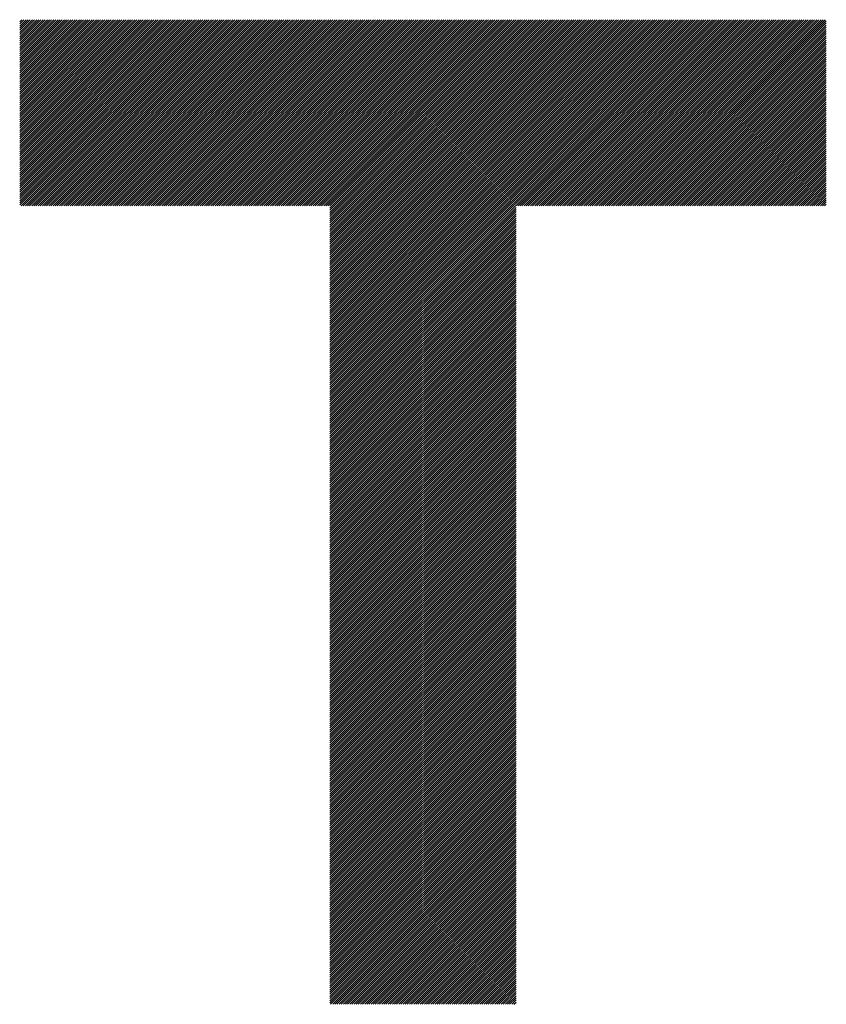
# Model space of a CAD drawing. Units: millimetres. Extents: x -323 to 307, y -216 to 231.
# Drawn here: x -274 to -251, y -158 to -129 of the extents above; entities that cross this region are included whole.
import ezdxf

# ---------------------------------------------------------------- set-up
doc = ezdxf.new("R2010")
doc.units = ezdxf.units.MM
doc.layers.add('CAXA0', color=7, linetype='Continuous', lineweight=70)
doc.layers.add('CAXA5', color=4, linetype='Continuous', lineweight=25)

# ---------------------------------------------------------------- blocks, each defined once
blk = doc.blocks.new('CAXBLOCK67')
at = {"layer": 'CAXA0', "color": 0, "linetype": 'Continuous', "lineweight": 25}
for p, q in [((-274.483, -133.977), (-269.015, -128.509)), ((-274.483, -133.915), (-269.078, -128.509)), ((-274.483, -133.852), (-269.141, -128.509)), ((-274.483, -133.789), (-269.204, -128.509)), ((-274.483, -133.726), (-269.267, -128.509)), ((-274.483, -133.663), (-269.33, -128.509)), ((-274.483, -133.6), (-269.392, -128.509)), ((-274.483, -133.537), (-269.455, -128.509)), ((-274.483, -133.474), (-269.518, -128.509)), ((-274.483, -133.412), (-269.581, -128.509)), ((-274.483, -133.349), (-269.644, -128.509)), ((-274.483, -133.286), (-269.707, -128.509)), ((-274.483, -133.223), (-269.77, -128.509)), ((-274.483, -133.16), (-269.833, -128.509)), ((-274.483, -133.097), (-269.895, -128.509)), ((-274.483, -133.034), (-269.958, -128.509)), ((-274.483, -132.972), (-270.021, -128.509)), ((-274.483, -132.909), (-270.084, -128.509)), ((-274.483, -132.846), (-270.147, -128.509)), ((-274.483, -132.783), (-270.21, -128.509)), ((-274.483, -132.72), (-270.273, -128.509)), ((-274.483, -132.657), (-270.335, -128.509)), ((-274.483, -132.594), (-270.398, -128.509)), ((-274.483, -132.531), (-270.461, -128.509)), ((-274.483, -132.469), (-270.524, -128.509)), ((-274.483, -132.406), (-270.587, -128.509)), ((-274.483, -132.343), (-270.65, -128.509)), ((-274.483, -132.28), (-270.713, -128.509)), ((-274.483, -132.217), (-270.776, -128.509)), ((-274.483, -132.154), (-270.838, -128.509)), ((-274.483, -132.091), (-270.901, -128.509)), ((-274.483, -132.029), (-270.964, -128.509)), ((-274.483, -131.966), (-271.027, -128.509)), ((-274.483, -131.903), (-271.09, -128.509)), ((-274.483, -131.84), (-271.153, -128.509)), ((-274.483, -131.777), (-271.216, -128.509)), ((-274.483, -131.714), (-271.278, -128.509)), ((-274.483, -131.651), (-271.341, -128.509)), ((-274.483, -131.588), (-271.404, -128.509)), ((-274.483, -131.526), (-271.467, -128.509)), ((-274.483, -131.463), (-271.53, -128.509)), ((-274.483, -131.4), (-271.593, -128.509)), ((-274.483, -131.337), (-271.656, -128.509)), ((-274.483, -131.274), (-271.718, -128.509)), ((-274.483, -131.211), (-271.781, -128.509)), ((-274.483, -131.148), (-271.844, -128.509)), ((-274.483, -131.086), (-271.907, -128.509)), ((-274.483, -131.023), (-271.97, -128.509)), ((-274.483, -130.96), (-272.033, -128.509)), ((-274.483, -130.897), (-272.096, -128.509)), ((-274.483, -130.834), (-272.159, -128.509)), ((-274.483, -130.771), (-272.221, -128.509)), ((-274.483, -130.708), (-272.284, -128.509)), ((-274.483, -130.645), (-272.347, -128.509)), ((-274.483, -130.583), (-272.41, -128.509)), ((-274.483, -130.52), (-272.473, -128.509)), ((-274.483, -130.457), (-272.536, -128.509)), ((-274.483, -130.394), (-272.599, -128.509)), ((-274.483, -130.331), (-272.661, -128.509)), ((-274.483, -130.268), (-272.724, -128.509)), ((-274.483, -130.205), (-272.787, -128.509)), ((-274.483, -130.143), (-272.85, -128.509)), ((-274.483, -130.08), (-272.913, -128.509)), ((-274.483, -130.017), (-272.976, -128.509)), ((-274.483, -129.954), (-273.039, -128.509)), ((-274.483, -129.891), (-273.102, -128.509)), ((-274.483, -129.828), (-273.164, -128.509)), ((-274.483, -129.765), (-273.227, -128.509)), ((-274.483, -129.702), (-273.29, -128.509)), ((-274.483, -129.64), (-273.353, -128.509)), ((-274.483, -129.577), (-273.416, -128.509)), ((-274.483, -129.514), (-273.479, -128.509)), ((-274.483, -129.451), (-273.542, -128.509)), ((-274.483, -129.388), (-273.604, -128.509)), ((-274.483, -129.325), (-273.667, -128.509)), ((-274.483, -129.262), (-273.73, -128.509)), ((-274.483, -129.2), (-273.793, -128.509)), ((-274.483, -129.137), (-273.856, -128.509)), ((-274.483, -129.074), (-273.919, -128.509)), ((-274.483, -129.011), (-273.982, -128.509)), ((-274.483, -128.948), (-274.045, -128.509)), ((-274.483, -128.885), (-274.107, -128.509)), ((-274.483, -128.822), (-274.17, -128.509)), ((-274.483, -128.76), (-274.233, -128.509)), ((-274.483, -128.697), (-274.296, -128.509)), ((-274.483, -128.634), (-274.359, -128.509)), ((-274.483, -128.571), (-274.422, -128.509)), ((-274.443, -134), (-268.952, -128.509)), ((-274.38, -134), (-268.89, -128.509)), ((-274.317, -134), (-268.827, -128.509)), ((-274.254, -134), (-268.764, -128.509)), ((-274.191, -134), (-268.701, -128.509)), ((-274.128, -134), (-268.638, -128.509)), ((-274.065, -134), (-268.575, -128.509)), ((-274.003, -134), (-268.512, -128.509)), ((-273.94, -134), (-268.449, -128.509)), ((-273.877, -134), (-268.387, -128.509)), ((-273.814, -134), (-268.324, -128.509)), ((-273.751, -134), (-268.261, -128.509)), ((-273.688, -134), (-268.198, -128.509)), ((-273.625, -134), (-268.135, -128.509)), ((-273.563, -134), (-268.072, -128.509)), ((-273.5, -134), (-268.009, -128.509)), ((-273.437, -134), (-267.947, -128.509)), ((-273.374, -134), (-267.884, -128.509)), ((-273.311, -134), (-267.821, -128.509)), ((-273.248, -134), (-267.758, -128.509)), ((-273.185, -134), (-267.695, -128.509)), ((-273.122, -134), (-267.632, -128.509)), ((-273.06, -134), (-267.569, -128.509)), ((-272.997, -134), (-267.506, -128.509)), ((-272.934, -134), (-267.444, -128.509)), ((-272.871, -134), (-267.381, -128.509)), ((-272.808, -134), (-267.318, -128.509)), ((-272.745, -134), (-267.255, -128.509)), ((-272.682, -134), (-267.192, -128.509)), ((-272.62, -134), (-267.129, -128.509)), ((-272.557, -134), (-267.066, -128.509)), ((-272.494, -134), (-267.004, -128.509)), ((-272.431, -134), (-266.941, -128.509)), ((-272.368, -134), (-266.878, -128.509)), ((-272.305, -134), (-266.815, -128.509)), ((-272.242, -134), (-266.752, -128.509)), ((-272.179, -134), (-266.689, -128.509)), ((-272.117, -134), (-266.626, -128.509)), ((-272.054, -134), (-266.563, -128.509)), ((-271.991, -134), (-266.501, -128.509)), ((-271.928, -134), (-266.438, -128.509)), ((-271.865, -134), (-266.375, -128.509)), ((-271.802, -134), (-266.312, -128.509)), ((-271.739, -134), (-266.249, -128.509)), ((-271.677, -134), (-266.186, -128.509)), ((-271.614, -134), (-266.123, -128.509)), ((-271.551, -134), (-266.061, -128.509)), ((-271.488, -134), (-265.998, -128.509)), ((-271.425, -134), (-265.935, -128.509)), ((-271.362, -134), (-265.872, -128.509)), ((-271.299, -134), (-265.809, -128.509)), ((-271.236, -134), (-265.746, -128.509)), ((-271.174, -134), (-265.683, -128.509)), ((-271.111, -134), (-265.62, -128.509)), ((-271.048, -134), (-265.558, -128.509)), ((-270.985, -134), (-265.495, -128.509)), ((-270.922, -134), (-265.432, -128.509)), ((-270.859, -134), (-265.369, -128.509)), ((-270.796, -134), (-265.306, -128.509)), ((-270.734, -134), (-265.243, -128.509)), ((-270.671, -134), (-265.18, -128.509)), ((-270.608, -134), (-265.118, -128.509)), ((-270.545, -134), (-265.055, -128.509)), ((-270.482, -134), (-264.992, -128.509)), ((-270.419, -134), (-264.929, -128.509)), ((-270.356, -134), (-264.866, -128.509)), ((-270.294, -134), (-264.803, -128.509)), ((-270.231, -134), (-264.74, -128.509)), ((-270.168, -134), (-264.677, -128.509)), ((-270.105, -134), (-264.615, -128.509)), ((-270.042, -134), (-264.552, -128.509)), ((-269.979, -134), (-264.489, -128.509)), ((-269.916, -134), (-264.426, -128.509)), ((-269.853, -134), (-264.363, -128.509)), ((-269.791, -134), (-264.3, -128.509)), ((-269.728, -134), (-264.237, -128.509)), ((-269.665, -134), (-264.175, -128.509)), ((-269.602, -134), (-264.112, -128.509)), ((-269.539, -134), (-264.049, -128.509)), ((-269.476, -134), (-263.986, -128.509)), ((-269.413, -134), (-263.923, -128.509)), ((-269.351, -134), (-263.86, -128.509)), ((-269.288, -134), (-263.797, -128.509)), ((-269.225, -134), (-263.734, -128.509)), ((-269.162, -134), (-263.672, -128.509)), ((-269.099, -134), (-263.609, -128.509)), ((-269.036, -134), (-263.546, -128.509)), ((-268.973, -134), (-263.483, -128.509)), ((-268.91, -134), (-263.42, -128.509)), ((-268.848, -134), (-263.357, -128.509)), ((-268.785, -134), (-263.294, -128.509)), ((-268.722, -134), (-263.232, -128.509)), ((-268.659, -134), (-263.169, -128.509)), ((-268.596, -134), (-263.106, -128.509)), ((-268.533, -134), (-263.043, -128.509)), ((-268.47, -134), (-262.98, -128.509)), ((-268.408, -134), (-262.917, -128.509)), ((-268.345, -134), (-262.854, -128.509)), ((-268.282, -134), (-262.792, -128.509)), ((-268.219, -134), (-262.729, -128.509)), ((-268.156, -134), (-262.666, -128.509)), ((-268.093, -134), (-262.603, -128.509)), ((-268.03, -134), (-262.54, -128.509)), ((-267.967, -134), (-262.477, -128.509)), ((-267.905, -134), (-262.414, -128.509)), ((-267.842, -134), (-262.351, -128.509)), ((-267.779, -134), (-262.289, -128.509)), ((-267.716, -134), (-262.226, -128.509)), ((-267.653, -134), (-262.163, -128.509)), ((-267.59, -134), (-262.1, -128.509)), ((-267.527, -134), (-262.037, -128.509)), ((-267.465, -134), (-261.974, -128.509)), ((-267.402, -134), (-261.911, -128.509)), ((-267.339, -134), (-261.849, -128.509)), ((-267.276, -134), (-261.786, -128.509)), ((-267.213, -134), (-261.723, -128.509)), ((-267.15, -134), (-261.66, -128.509)), ((-267.087, -134), (-261.597, -128.509)), ((-267.024, -134), (-261.534, -128.509)), ((-266.962, -134), (-261.471, -128.509)), ((-266.899, -134), (-261.408, -128.509)), ((-266.836, -134), (-261.346, -128.509)), ((-266.773, -134), (-261.283, -128.509)), ((-266.71, -134), (-261.22, -128.509)), ((-266.647, -134), (-261.157, -128.509)), ((-266.584, -134), (-261.094, -128.509)), ((-266.522, -134), (-261.031, -128.509)), ((-266.459, -134), (-260.968, -128.509)), ((-266.396, -134), (-260.906, -128.509)), ((-266.333, -134), (-260.843, -128.509)), ((-266.27, -134), (-260.78, -128.509)), ((-266.207, -134), (-260.717, -128.509)), ((-266.144, -134), (-260.654, -128.509)), ((-266.081, -134), (-260.591, -128.509)), ((-266.019, -134), (-260.528, -128.509)), ((-265.956, -134), (-260.465, -128.509)), ((-265.893, -134), (-260.403, -128.509)), ((-265.83, -134), (-260.34, -128.509)), ((-265.767, -134), (-260.277, -128.509)), ((-265.704, -134), (-260.214, -128.509)), ((-265.641, -134), (-260.151, -128.509)), ((-265.579, -134), (-260.088, -128.509)), ((-265.516, -134), (-260.025, -128.509)), ((-265.453, -134), (-259.963, -128.509)), ((-265.39, -134), (-259.9, -128.509)), ((-265.333, -139.475), (-254.367, -128.509)), ((-265.333, -139.412), (-254.43, -128.509)), ((-265.333, -139.349), (-254.493, -128.509)), ((-265.333, -139.286), (-254.556, -128.509)), ((-265.333, -139.223), (-254.619, -128.509)), ((-265.333, -139.16), (-254.682, -128.509)), ((-265.333, -139.098), (-254.745, -128.509)), ((-265.333, -139.035), (-254.808, -128.509)), ((-265.333, -138.972), (-254.87, -128.509)), ((-265.333, -138.909), (-254.933, -128.509)), ((-265.333, -138.846), (-254.996, -128.509)), ((-265.333, -138.783), (-255.059, -128.509)), ((-265.333, -138.72), (-255.122, -128.509)), ((-265.333, -138.657), (-255.185, -128.509)), ((-265.333, -138.595), (-255.248, -128.509)), ((-265.333, -138.532), (-255.31, -128.509)), ((-265.333, -138.469), (-255.373, -128.509)), ((-265.333, -138.406), (-255.436, -128.509)), ((-265.333, -138.343), (-255.499, -128.509)), ((-265.333, -138.28), (-255.562, -128.509)), ((-265.333, -138.217), (-255.625, -128.509)), ((-265.333, -138.155), (-255.688, -128.509)), ((-265.333, -138.092), (-255.75, -128.509)), ((-265.333, -138.029), (-255.813, -128.509)), ((-265.333, -137.966), (-255.876, -128.509)), ((-265.333, -137.903), (-255.939, -128.509)), ((-265.333, -137.84), (-256.002, -128.509)), ((-265.333, -137.777), (-256.065, -128.509)), ((-265.333, -137.714), (-256.128, -128.509)), ((-265.333, -137.652), (-256.191, -128.509)), ((-265.333, -137.589), (-256.253, -128.509)), ((-265.333, -137.526), (-256.316, -128.509)), ((-265.333, -137.463), (-256.379, -128.509)), ((-265.333, -137.4), (-256.442, -128.509)), ((-265.333, -137.337), (-256.505, -128.509)), ((-265.333, -137.274), (-256.568, -128.509)), ((-265.333, -137.212), (-256.631, -128.509)), ((-265.333, -137.149), (-256.693, -128.509)), ((-265.333, -137.086), (-256.756, -128.509)), ((-265.333, -137.023), (-256.819, -128.509)), ((-265.333, -136.96), (-256.882, -128.509)), ((-265.333, -136.897), (-256.945, -128.509)), ((-265.333, -136.834), (-257.008, -128.509)), ((-265.333, -136.771), (-257.071, -128.509)), ((-265.333, -136.709), (-257.134, -128.509)), ((-265.333, -136.646), (-257.196, -128.509)), ((-265.333, -136.583), (-257.259, -128.509)), ((-265.333, -136.52), (-257.322, -128.509)), ((-265.333, -136.457), (-257.385, -128.509)), ((-265.333, -136.394), (-257.448, -128.509)), ((-265.333, -136.331), (-257.511, -128.509)), ((-265.333, -136.269), (-257.574, -128.509)), ((-265.333, -136.206), (-257.636, -128.509)), ((-265.333, -136.143), (-257.699, -128.509)), ((-265.333, -136.08), (-257.762, -128.509)), ((-265.333, -136.017), (-257.825, -128.509)), ((-265.333, -135.954), (-257.888, -128.509)), ((-265.333, -135.891), (-257.951, -128.509)), ((-265.333, -135.828), (-258.014, -128.509)), ((-265.333, -135.766), (-258.077, -128.509)), ((-265.333, -135.703), (-258.139, -128.509)), ((-265.333, -135.64), (-258.202, -128.509)), ((-265.333, -135.577), (-258.265, -128.509)), ((-265.333, -135.514), (-258.328, -128.509)), ((-265.333, -135.451), (-258.391, -128.509)), ((-265.333, -135.388), (-258.454, -128.509)), ((-265.333, -135.326), (-258.517, -128.509)), ((-265.333, -135.263), (-258.579, -128.509)), ((-265.333, -135.2), (-258.642, -128.509)), ((-265.333, -135.137), (-258.705, -128.509)), ((-265.333, -135.074), (-258.768, -128.509)), ((-265.333, -135.011), (-258.831, -128.509)), ((-265.333, -134.948), (-258.894, -128.509)), ((-265.333, -134.886), (-258.957, -128.509)), ((-265.333, -134.823), (-259.02, -128.509)), ((-265.333, -134.76), (-259.082, -128.509)), ((-265.333, -134.697), (-259.145, -128.509)), ((-265.333, -134.634), (-259.208, -128.509)), ((-265.333, -134.571), (-259.271, -128.509)), ((-265.333, -134.508), (-259.334, -128.509)), ((-265.333, -134.445), (-259.397, -128.509)), ((-265.333, -134.383), (-259.46, -128.509)), ((-265.333, -134.32), (-259.522, -128.509)), ((-265.333, -134.257), (-259.585, -128.509)), ((-265.333, -134.194), (-259.648, -128.509)), ((-265.333, -134.131), (-259.711, -128.509)), ((-265.333, -134.068), (-259.774, -128.509)), ((-265.333, -134.005), (-259.837, -128.509)), ((-259.795, -134), (-254.305, -128.509)), ((-259.732, -134), (-254.242, -128.509)), ((-259.669, -134), (-254.179, -128.509)), ((-259.606, -134), (-254.116, -128.509)), ((-259.543, -134), (-254.053, -128.509)), ((-259.481, -134), (-253.99, -128.509)), ((-259.418, -134), (-253.927, -128.509)), ((-259.355, -134), (-253.865, -128.509)), ((-259.292, -134), (-253.802, -128.509)), ((-259.229, -134), (-253.739, -128.509)), ((-259.166, -134), (-253.676, -128.509)), ((-259.103, -134), (-253.613, -128.509)), ((-259.04, -134), (-253.55, -128.509)), ((-258.978, -134), (-253.487, -128.509)), ((-258.915, -134), (-253.424, -128.509)), ((-258.852, -134), (-253.362, -128.509)), ((-258.789, -134), (-253.299, -128.509)), ((-258.726, -134), (-253.236, -128.509)), ((-258.663, -134), (-253.173, -128.509)), ((-258.6, -134), (-253.11, -128.509)), ((-258.538, -134), (-253.047, -128.509)), ((-258.475, -134), (-252.984, -128.509)), ((-258.412, -134), (-252.922, -128.509)), ((-258.349, -134), (-252.859, -128.509)), ((-258.286, -134), (-252.796, -128.509)), ((-258.223, -134), (-252.733, -128.509)), ((-258.16, -134), (-252.67, -128.509)), ((-258.097, -134), (-252.607, -128.509)), ((-258.035, -134), (-252.544, -128.509)), ((-257.972, -134), (-252.481, -128.509)), ((-257.909, -134), (-252.419, -128.509)), ((-257.846, -134), (-252.356, -128.509)), ((-257.783, -134), (-252.293, -128.509)), ((-257.72, -134), (-252.23, -128.509)), ((-257.657, -134), (-252.167, -128.509)), ((-257.595, -134), (-252.104, -128.509)), ((-257.532, -134), (-252.041, -128.509)), ((-257.469, -134), (-251.979, -128.509)), ((-257.406, -134), (-251.916, -128.509)), ((-257.343, -134), (-251.853, -128.509)), ((-257.28, -134), (-251.79, -128.509)), ((-257.217, -134), (-251.727, -128.509)), ((-257.154, -134), (-251.664, -128.509)), ((-257.092, -134), (-251.601, -128.509)), ((-257.029, -134), (-251.538, -128.509)), ((-256.966, -134), (-251.476, -128.509)), ((-256.903, -134), (-251.413, -128.509)), ((-256.84, -134), (-251.35, -128.509)), ((-256.777, -134), (-251.287, -128.509)), ((-256.714, -134), (-251.224, -128.509)), ((-256.652, -134), (-251.161, -128.509)), ((-256.589, -134), (-251.098, -128.509)), ((-256.526, -134), (-251.036, -128.509)), ((-256.463, -134), (-250.973, -128.509)), ((-256.4, -134), (-250.91, -128.509)), ((-256.337, -134), (-250.847, -128.509)), ((-256.274, -134), (-250.784, -128.509)), ((-256.211, -134), (-250.721, -128.509)), ((-256.149, -134), (-250.692, -128.543)), ((-256.086, -134), (-250.692, -128.606)), ((-256.023, -134), (-250.692, -128.669)), ((-255.96, -134), (-250.692, -128.732)), ((-255.897, -134), (-250.692, -128.795)), ((-255.834, -134), (-250.692, -128.857)), ((-255.771, -134), (-250.692, -128.92)), ((-255.709, -134), (-250.692, -128.983)), ((-255.646, -134), (-250.692, -129.046)), ((-255.583, -134), (-250.692, -129.109)), ((-255.52, -134), (-250.692, -129.172)), ((-255.457, -134), (-250.692, -129.235)), ((-255.394, -134), (-250.692, -129.297)), ((-255.331, -134), (-250.692, -129.36)), ((-255.268, -134), (-250.692, -129.423)), ((-255.206, -134), (-250.692, -129.486)), ((-255.143, -134), (-250.692, -129.549)), ((-255.08, -134), (-250.692, -129.612)), ((-255.017, -134), (-250.692, -129.675)), ((-254.954, -134), (-250.692, -129.738)), ((-254.891, -134), (-250.692, -129.8)), ((-254.828, -134), (-250.692, -129.863)), ((-254.766, -134), (-250.692, -129.926)), ((-254.703, -134), (-250.692, -129.989)), ((-254.64, -134), (-250.692, -130.052)), ((-254.577, -134), (-250.692, -130.115)), ((-254.514, -134), (-250.692, -130.178)), ((-254.451, -134), (-250.692, -130.24)), ((-254.388, -134), (-250.692, -130.303)), ((-254.326, -134), (-250.692, -130.366)), ((-254.263, -134), (-250.692, -130.429)), ((-254.2, -134), (-250.692, -130.492)), ((-254.137, -134), (-250.692, -130.555)), ((-254.074, -134), (-250.692, -130.618)), ((-254.011, -134), (-250.692, -130.681)), ((-253.948, -134), (-250.692, -130.743)), ((-253.885, -134), (-250.692, -130.806)), ((-253.823, -134), (-250.692, -130.869)), ((-253.76, -134), (-250.692, -130.932)), ((-253.697, -134), (-250.692, -130.995)), ((-253.634, -134), (-250.692, -131.058)), ((-253.571, -134), (-250.692, -131.121)), ((-253.508, -134), (-250.692, -131.183)), ((-253.445, -134), (-250.692, -131.246)), ((-253.383, -134), (-250.692, -131.309)), ((-253.32, -134), (-250.692, -131.372)), ((-253.257, -134), (-250.692, -131.435)), ((-253.194, -134), (-250.692, -131.498)), ((-253.131, -134), (-250.692, -131.561)), ((-253.068, -134), (-250.692, -131.624)), ((-253.005, -134), (-250.692, -131.686)), ((-252.942, -134), (-250.692, -131.749)), ((-252.88, -134), (-250.692, -131.812)), ((-252.817, -134), (-250.692, -131.875)), ((-252.754, -134), (-250.692, -131.938)), ((-252.691, -134), (-250.692, -132.001)), ((-252.628, -134), (-250.692, -132.064)), ((-252.565, -134), (-250.692, -132.126)), ((-252.502, -134), (-250.692, -132.189)), ((-252.44, -134), (-250.692, -132.252)), ((-252.377, -134), (-250.692, -132.315)), ((-252.314, -134), (-250.692, -132.378)), ((-252.251, -134), (-250.692, -132.441)), ((-252.188, -134), (-250.692, -132.504)), ((-252.125, -134), (-250.692, -132.567)), ((-252.062, -134), (-250.692, -132.629)), ((-251.999, -134), (-250.692, -132.692)), ((-251.937, -134), (-250.692, -132.755)), ((-251.874, -134), (-250.692, -132.818)), ((-251.811, -134), (-250.692, -132.881)), ((-251.748, -134), (-250.692, -132.944)), ((-251.685, -134), (-250.692, -133.007)), ((-251.622, -134), (-250.692, -133.069)), ((-251.559, -134), (-250.692, -133.132)), ((-251.497, -134), (-250.692, -133.195)), ((-251.434, -134), (-250.692, -133.258)), ((-251.371, -134), (-250.692, -133.321)), ((-251.308, -134), (-250.692, -133.384)), ((-251.245, -134), (-250.692, -133.447)), ((-251.182, -134), (-250.692, -133.51)), ((-251.119, -134), (-250.692, -133.572)), ((-251.056, -134), (-250.692, -133.635)), ((-250.994, -134), (-250.692, -133.698)), ((-250.931, -134), (-250.692, -133.761)), ((-250.868, -134), (-250.692, -133.824)), ((-250.805, -134), (-250.692, -133.887)), ((-265.333, -139.538), (-259.842, -134.047)), ((-265.333, -139.6), (-259.842, -134.11)), ((-265.333, -139.663), (-259.842, -134.173)), ((-250.742, -134), (-250.692, -133.95)), ((-265.333, -139.726), (-259.842, -134.236)), ((-265.333, -139.789), (-259.842, -134.299)), ((-265.333, -139.852), (-259.842, -134.362)), ((-265.333, -139.915), (-259.842, -134.425)), ((-265.333, -139.978), (-259.842, -134.487)), ((-265.333, -140.041), (-259.842, -134.55)), ((-265.333, -140.103), (-259.842, -134.613)), ((-265.333, -140.166), (-259.842, -134.676)), ((-265.333, -140.229), (-259.842, -134.739)), ((-265.333, -140.292), (-259.842, -134.802)), ((-265.333, -140.355), (-259.842, -134.865)), ((-265.333, -140.418), (-259.842, -134.927)), ((-265.333, -140.481), (-259.842, -134.99)), ((-265.333, -140.543), (-259.842, -135.053)), ((-265.333, -140.606), (-259.842, -135.116)), ((-265.333, -140.669), (-259.842, -135.179)), ((-265.333, -140.732), (-259.842, -135.242)), ((-265.333, -140.795), (-259.842, -135.305)), ((-265.333, -140.858), (-259.842, -135.368)), ((-265.333, -140.921), (-259.842, -135.43)), ((-265.333, -140.984), (-259.842, -135.493)), ((-265.333, -141.046), (-259.842, -135.556)), ((-265.333, -141.109), (-259.842, -135.619)), ((-265.333, -141.172), (-259.842, -135.682)), ((-265.333, -141.235), (-259.842, -135.745)), ((-265.333, -141.298), (-259.842, -135.808)), ((-265.333, -141.361), (-259.842, -135.87)), ((-265.333, -141.424), (-259.842, -135.933)), ((-265.333, -141.486), (-259.842, -135.996)), ((-265.333, -141.549), (-259.842, -136.059)), ((-265.333, -141.612), (-259.842, -136.122)), ((-265.333, -141.675), (-259.842, -136.185)), ((-265.333, -141.738), (-259.842, -136.248)), ((-265.333, -141.801), (-259.842, -136.31)), ((-265.333, -141.864), (-259.842, -136.373)), ((-265.333, -141.927), (-259.842, -136.436)), ((-265.333, -141.989), (-259.842, -136.499)), ((-265.333, -142.052), (-259.842, -136.562)), ((-265.333, -142.115), (-259.842, -136.625)), ((-265.333, -142.178), (-259.842, -136.688)), ((-265.333, -142.241), (-259.842, -136.751)), ((-265.333, -142.304), (-259.842, -136.813)), ((-265.333, -142.367), (-259.842, -136.876)), ((-265.333, -142.429), (-259.842, -136.939)), ((-265.333, -142.492), (-259.842, -137.002)), ((-265.333, -142.555), (-259.842, -137.065)), ((-265.333, -142.618), (-259.842, -137.128)), ((-265.333, -142.681), (-259.842, -137.191)), ((-265.333, -142.744), (-259.842, -137.253)), ((-265.333, -142.807), (-259.842, -137.316)), ((-265.333, -142.87), (-259.842, -137.379)), ((-265.333, -142.932), (-259.842, -137.442)), ((-265.333, -142.995), (-259.842, -137.505)), ((-265.333, -143.058), (-259.842, -137.568)), ((-265.333, -143.121), (-259.842, -137.631)), ((-265.333, -143.184), (-259.842, -137.694)), ((-265.333, -143.247), (-259.842, -137.756)), ((-265.333, -143.31), (-259.842, -137.819)), ((-265.333, -143.372), (-259.842, -137.882)), ((-265.333, -143.435), (-259.842, -137.945)), ((-265.333, -143.498), (-259.842, -138.008)), ((-265.333, -143.561), (-259.842, -138.071)), ((-265.333, -143.624), (-259.842, -138.134)), ((-265.333, -143.687), (-259.842, -138.196)), ((-265.333, -143.75), (-259.842, -138.259)), ((-265.333, -143.812), (-259.842, -138.322)), ((-265.333, -143.875), (-259.842, -138.385)), ((-265.333, -143.938), (-259.842, -138.448)), ((-265.333, -144.001), (-259.842, -138.511)), ((-265.333, -144.064), (-259.842, -138.574)), ((-265.333, -144.127), (-259.842, -138.637)), ((-265.333, -144.19), (-259.842, -138.699)), ((-265.333, -144.253), (-259.842, -138.762)), ((-265.333, -144.315), (-259.842, -138.825)), ((-265.333, -144.378), (-259.842, -138.888)), ((-265.333, -144.441), (-259.842, -138.951)), ((-265.333, -144.504), (-259.842, -139.014)), ((-265.333, -144.567), (-259.842, -139.077)), ((-265.333, -144.63), (-259.842, -139.139)), ((-265.333, -144.693), (-259.842, -139.202)), ((-265.333, -144.755), (-259.842, -139.265)), ((-265.333, -144.818), (-259.842, -139.328)), ((-265.333, -144.881), (-259.842, -139.391)), ((-265.333, -144.944), (-259.842, -139.454)), ((-265.333, -145.007), (-259.842, -139.517)), ((-265.333, -145.07), (-259.842, -139.58)), ((-265.333, -145.133), (-259.842, -139.642)), ((-265.333, -145.196), (-259.842, -139.705)), ((-265.333, -145.258), (-259.842, -139.768)), ((-265.333, -145.321), (-259.842, -139.831)), ((-265.333, -145.384), (-259.842, -139.894)), ((-265.333, -145.447), (-259.842, -139.957)), ((-265.333, -145.51), (-259.842, -140.02)), ((-265.333, -145.573), (-259.842, -140.082)), ((-265.333, -145.636), (-259.842, -140.145)), ((-265.333, -145.698), (-259.842, -140.208)), ((-265.333, -145.761), (-259.842, -140.271)), ((-265.333, -145.824), (-259.842, -140.334)), ((-265.333, -145.887), (-259.842, -140.397)), ((-265.333, -145.95), (-259.842, -140.46)), ((-265.333, -146.013), (-259.842, -140.523)), ((-265.333, -146.076), (-259.842, -140.585)), ((-265.333, -146.139), (-259.842, -140.648)), ((-265.333, -146.201), (-259.842, -140.711)), ((-265.333, -146.264), (-259.842, -140.774)), ((-265.333, -146.327), (-259.842, -140.837)), ((-265.333, -146.39), (-259.842, -140.9)), ((-265.333, -146.453), (-259.842, -140.963)), ((-265.333, -146.516), (-259.842, -141.025)), ((-265.333, -146.579), (-259.842, -141.088)), ((-265.333, -146.641), (-259.842, -141.151)), ((-265.333, -146.704), (-259.842, -141.214)), ((-265.333, -146.767), (-259.842, -141.277)), ((-265.333, -146.83), (-259.842, -141.34)), ((-265.333, -146.893), (-259.842, -141.403)), ((-265.333, -146.956), (-259.842, -141.466)), ((-265.333, -147.019), (-259.842, -141.528)), ((-265.333, -147.082), (-259.842, -141.591)), ((-265.333, -147.144), (-259.842, -141.654)), ((-265.333, -147.207), (-259.842, -141.717)), ((-265.333, -147.27), (-259.842, -141.78)), ((-265.333, -147.333), (-259.842, -141.843)), ((-265.333, -147.396), (-259.842, -141.906)), ((-265.333, -147.459), (-259.842, -141.968)), ((-265.333, -147.522), (-259.842, -142.031)), ((-265.333, -147.584), (-259.842, -142.094)), ((-265.333, -147.647), (-259.842, -142.157)), ((-265.333, -147.71), (-259.842, -142.22)), ((-265.333, -147.773), (-259.842, -142.283)), ((-265.333, -147.836), (-259.842, -142.346)), ((-265.333, -147.899), (-259.842, -142.409)), ((-265.333, -147.962), (-259.842, -142.471)), ((-265.333, -148.025), (-259.842, -142.534)), ((-265.333, -148.087), (-259.842, -142.597)), ((-265.333, -148.15), (-259.842, -142.66)), ((-265.333, -148.213), (-259.842, -142.723)), ((-265.333, -148.276), (-259.842, -142.786)), ((-265.333, -148.339), (-259.842, -142.849)), ((-265.333, -148.402), (-259.842, -142.911)), ((-265.333, -148.465), (-259.842, -142.974)), ((-265.333, -148.527), (-259.842, -143.037)), ((-265.333, -148.59), (-259.842, -143.1)), ((-265.333, -148.653), (-259.842, -143.163)), ((-265.333, -148.716), (-259.842, -143.226)), ((-265.333, -148.779), (-259.842, -143.289)), ((-265.333, -148.842), (-259.842, -143.352)), ((-265.333, -148.905), (-259.842, -143.414)), ((-265.333, -148.968), (-259.842, -143.477)), ((-265.333, -149.03), (-259.842, -143.54)), ((-265.333, -149.093), (-259.842, -143.603)), ((-265.333, -149.156), (-259.842, -143.666)), ((-265.333, -149.219), (-259.842, -143.729)), ((-265.333, -149.282), (-259.842, -143.792)), ((-265.333, -149.345), (-259.842, -143.854)), ((-265.333, -149.408), (-259.842, -143.917)), ((-265.333, -149.47), (-259.842, -143.98)), ((-265.333, -149.533), (-259.842, -144.043)), ((-265.333, -149.596), (-259.842, -144.106)), ((-265.333, -149.659), (-259.842, -144.169)), ((-265.333, -149.722), (-259.842, -144.232)), ((-265.333, -149.785), (-259.842, -144.294)), ((-265.333, -149.848), (-259.842, -144.357)), ((-265.333, -149.911), (-259.842, -144.42)), ((-265.333, -149.973), (-259.842, -144.483)), ((-265.333, -150.036), (-259.842, -144.546)), ((-265.333, -150.099), (-259.842, -144.609)), ((-265.333, -150.162), (-259.842, -144.672)), ((-265.333, -150.225), (-259.842, -144.735)), ((-265.333, -150.288), (-259.842, -144.797)), ((-265.333, -150.351), (-259.842, -144.86)), ((-265.333, -150.413), (-259.842, -144.923)), ((-265.333, -150.476), (-259.842, -144.986)), ((-265.333, -150.539), (-259.842, -145.049)), ((-265.333, -150.602), (-259.842, -145.112)), ((-265.333, -150.665), (-259.842, -145.175)), ((-265.333, -150.728), (-259.842, -145.237)), ((-265.333, -150.791), (-259.842, -145.3)), ((-265.333, -150.854), (-259.842, -145.363)), ((-265.333, -150.916), (-259.842, -145.426)), ((-265.333, -150.979), (-259.842, -145.489)), ((-265.333, -151.042), (-259.842, -145.552)), ((-265.333, -151.105), (-259.842, -145.615)), ((-265.333, -151.168), (-259.842, -145.678)), ((-265.333, -151.231), (-259.842, -145.74)), ((-265.333, -151.294), (-259.842, -145.803)), ((-265.333, -151.356), (-259.842, -145.866)), ((-265.333, -151.419), (-259.842, -145.929)), ((-265.333, -151.482), (-259.842, -145.992)), ((-265.333, -151.545), (-259.842, -146.055)), ((-265.333, -151.608), (-259.842, -146.118)), ((-265.333, -151.671), (-259.842, -146.18)), ((-265.333, -151.734), (-259.842, -146.243)), ((-265.333, -151.796), (-259.842, -146.306)), ((-265.333, -151.859), (-259.842, -146.369)), ((-265.333, -151.922), (-259.842, -146.432)), ((-265.333, -151.985), (-259.842, -146.495)), ((-265.333, -152.048), (-259.842, -146.558)), ((-265.333, -152.111), (-259.842, -146.621)), ((-265.333, -152.174), (-259.842, -146.683)), ((-265.333, -152.237), (-259.842, -146.746)), ((-265.333, -152.299), (-259.842, -146.809)), ((-265.333, -152.362), (-259.842, -146.872)), ((-265.333, -152.425), (-259.842, -146.935)), ((-265.333, -152.488), (-259.842, -146.998)), ((-265.333, -152.551), (-259.842, -147.061)), ((-265.333, -152.614), (-259.842, -147.123)), ((-265.333, -152.677), (-259.842, -147.186)), ((-265.333, -152.739), (-259.842, -147.249)), ((-265.333, -152.802), (-259.842, -147.312)), ((-265.333, -152.865), (-259.842, -147.375)), ((-265.333, -152.928), (-259.842, -147.438)), ((-265.333, -152.991), (-259.842, -147.501)), ((-265.333, -153.054), (-259.842, -147.564)), ((-265.333, -153.117), (-259.842, -147.626)), ((-265.333, -153.18), (-259.842, -147.689)), ((-265.333, -153.242), (-259.842, -147.752)), ((-265.333, -153.305), (-259.842, -147.815)), ((-265.333, -153.368), (-259.842, -147.878)), ((-265.333, -153.431), (-259.842, -147.941)), ((-265.333, -153.494), (-259.842, -148.004)), ((-265.333, -153.557), (-259.842, -148.066)), ((-265.333, -153.62), (-259.842, -148.129)), ((-265.333, -153.682), (-259.842, -148.192)), ((-265.333, -153.745), (-259.842, -148.255)), ((-265.333, -153.808), (-259.842, -148.318)), ((-265.333, -153.871), (-259.842, -148.381)), ((-265.333, -153.934), (-259.842, -148.444)), ((-265.333, -153.997), (-259.842, -148.507)), ((-265.333, -154.06), (-259.842, -148.569)), ((-265.333, -154.123), (-259.842, -148.632)), ((-265.333, -154.185), (-259.842, -148.695)), ((-265.333, -154.248), (-259.842, -148.758)), ((-265.333, -154.311), (-259.842, -148.821)), ((-265.333, -154.374), (-259.842, -148.884)), ((-265.333, -154.437), (-259.842, -148.947)), ((-265.333, -154.5), (-259.842, -149.009)), ((-265.333, -154.563), (-259.842, -149.072)), ((-265.333, -154.625), (-259.842, -149.135)), ((-265.333, -154.688), (-259.842, -149.198)), ((-265.333, -154.751), (-259.842, -149.261)), ((-265.333, -154.814), (-259.842, -149.324)), ((-265.333, -154.877), (-259.842, -149.387)), ((-265.333, -154.94), (-259.842, -149.45)), ((-265.333, -155.003), (-259.842, -149.512)), ((-265.333, -155.066), (-259.842, -149.575)), ((-265.333, -155.128), (-259.842, -149.638)), ((-265.333, -155.191), (-259.842, -149.701)), ((-265.333, -155.254), (-259.842, -149.764)), ((-265.333, -155.317), (-259.842, -149.827)), ((-265.333, -155.38), (-259.842, -149.89)), ((-265.333, -155.443), (-259.842, -149.952)), ((-265.333, -155.506), (-259.842, -150.015)), ((-265.333, -155.568), (-259.842, -150.078)), ((-265.333, -155.631), (-259.842, -150.141)), ((-265.333, -155.694), (-259.842, -150.204)), ((-265.333, -155.757), (-259.842, -150.267)), ((-265.333, -155.82), (-259.842, -150.33)), ((-265.333, -155.883), (-259.842, -150.393)), ((-265.333, -155.946), (-259.842, -150.455)), ((-265.333, -156.009), (-259.842, -150.518)), ((-265.333, -156.071), (-259.842, -150.581)), ((-265.333, -156.134), (-259.842, -150.644)), ((-265.333, -156.197), (-259.842, -150.707)), ((-265.333, -156.26), (-259.842, -150.77)), ((-265.333, -156.323), (-259.842, -150.833)), ((-265.333, -156.386), (-259.842, -150.895)), ((-265.333, -156.449), (-259.842, -150.958)), ((-265.333, -156.511), (-259.842, -151.021)), ((-265.333, -156.574), (-259.842, -151.084)), ((-265.333, -156.637), (-259.842, -151.147)), ((-265.333, -156.7), (-259.842, -151.21)), ((-265.333, -156.763), (-259.842, -151.273)), ((-265.333, -156.826), (-259.842, -151.336)), ((-265.333, -156.889), (-259.842, -151.398)), ((-265.333, -156.952), (-259.842, -151.461)), ((-265.333, -157.014), (-259.842, -151.524)), ((-265.333, -157.077), (-259.842, -151.587)), ((-265.333, -157.14), (-259.842, -151.65)), ((-265.333, -157.203), (-259.842, -151.713)), ((-265.333, -157.266), (-259.842, -151.776)), ((-265.333, -157.329), (-259.842, -151.838)), ((-265.333, -157.392), (-259.842, -151.901)), ((-265.333, -157.454), (-259.842, -151.964)), ((-265.333, -157.517), (-259.842, -152.027)), ((-265.314, -157.561), (-259.842, -152.09)), ((-265.251, -157.561), (-259.842, -152.153)), ((-265.188, -157.561), (-259.842, -152.216)), ((-265.125, -157.561), (-259.842, -152.278)), ((-265.062, -157.561), (-259.842, -152.341)), ((-265, -157.561), (-259.842, -152.404)), ((-264.937, -157.561), (-259.842, -152.467)), ((-264.874, -157.561), (-259.842, -152.53)), ((-264.811, -157.561), (-259.842, -152.593)), ((-264.748, -157.561), (-259.842, -152.656)), ((-264.685, -157.561), (-259.842, -152.719)), ((-264.622, -157.561), (-259.842, -152.781)), ((-264.559, -157.561), (-259.842, -152.844)), ((-264.497, -157.561), (-259.842, -152.907)), ((-264.434, -157.561), (-259.842, -152.97)), ((-264.371, -157.561), (-259.842, -153.033)), ((-264.308, -157.561), (-259.842, -153.096)), ((-264.245, -157.561), (-259.842, -153.159)), ((-264.182, -157.561), (-259.842, -153.221)), ((-264.119, -157.561), (-259.842, -153.284)), ((-264.057, -157.561), (-259.842, -153.347)), ((-263.994, -157.561), (-259.842, -153.41)), ((-263.931, -157.561), (-259.842, -153.473)), ((-263.868, -157.561), (-259.842, -153.536)), ((-263.805, -157.561), (-259.842, -153.599)), ((-263.742, -157.561), (-259.842, -153.662)), ((-263.679, -157.561), (-259.842, -153.724)), ((-263.616, -157.561), (-259.842, -153.787)), ((-263.554, -157.561), (-259.842, -153.85)), ((-263.491, -157.561), (-259.842, -153.913)), ((-263.428, -157.561), (-259.842, -153.976)), ((-263.365, -157.561), (-259.842, -154.039)), ((-263.302, -157.561), (-259.842, -154.102)), ((-263.239, -157.561), (-259.842, -154.164)), ((-263.176, -157.561), (-259.842, -154.227)), ((-263.114, -157.561), (-259.842, -154.29)), ((-263.051, -157.561), (-259.842, -154.353)), ((-262.988, -157.561), (-259.842, -154.416)), ((-262.925, -157.561), (-259.842, -154.479)), ((-262.862, -157.561), (-259.842, -154.542)), ((-262.799, -157.561), (-259.842, -154.605)), ((-262.736, -157.561), (-259.842, -154.667)), ((-262.673, -157.561), (-259.842, -154.73)), ((-262.611, -157.561), (-259.842, -154.793)), ((-262.548, -157.561), (-259.842, -154.856)), ((-262.485, -157.561), (-259.842, -154.919)), ((-262.422, -157.561), (-259.842, -154.982)), ((-262.359, -157.561), (-259.842, -155.045)), ((-262.296, -157.561), (-259.842, -155.107)), ((-262.233, -157.561), (-259.842, -155.17)), ((-262.171, -157.561), (-259.842, -155.233)), ((-262.108, -157.561), (-259.842, -155.296)), ((-262.045, -157.561), (-259.842, -155.359)), ((-261.982, -157.561), (-259.842, -155.422)), ((-261.919, -157.561), (-259.842, -155.485)), ((-261.856, -157.561), (-259.842, -155.548)), ((-261.793, -157.561), (-259.842, -155.61)), ((-261.73, -157.561), (-259.842, -155.673)), ((-261.668, -157.561), (-259.842, -155.736)), ((-261.605, -157.561), (-259.842, -155.799)), ((-261.542, -157.561), (-259.842, -155.862)), ((-261.479, -157.561), (-259.842, -155.925)), ((-261.416, -157.561), (-259.842, -155.988)), ((-261.353, -157.561), (-259.842, -156.05)), ((-261.29, -157.561), (-259.842, -156.113)), ((-261.228, -157.561), (-259.842, -156.176)), ((-261.165, -157.561), (-259.842, -156.239)), ((-261.102, -157.561), (-259.842, -156.302)), ((-261.039, -157.561), (-259.842, -156.365)), ((-260.976, -157.561), (-259.842, -156.428)), ((-260.913, -157.561), (-259.842, -156.491)), ((-260.85, -157.561), (-259.842, -156.553)), ((-260.787, -157.561), (-259.842, -156.616)), ((-260.725, -157.561), (-259.842, -156.679)), ((-260.662, -157.561), (-259.842, -156.742)), ((-260.599, -157.561), (-259.842, -156.805)), ((-260.536, -157.561), (-259.842, -156.868)), ((-260.473, -157.561), (-259.842, -156.931)), ((-260.41, -157.561), (-259.842, -156.993)), ((-260.347, -157.561), (-259.842, -157.056)), ((-260.285, -157.561), (-259.842, -157.119)), ((-260.222, -157.561), (-259.842, -157.182)), ((-260.159, -157.561), (-259.842, -157.245)), ((-260.096, -157.561), (-259.842, -157.308)), ((-260.033, -157.561), (-259.842, -157.371)), ((-259.97, -157.561), (-259.842, -157.434)), ((-259.907, -157.561), (-259.842, -157.496)), ((-259.844, -157.561), (-259.842, -157.559))]:
    blk.add_line(p, q, dxfattribs=at)

msp = doc.modelspace()

# ---------------------------------------------------------------- block references
at = {"layer": 'CAXA5', "color": 96}
msp.add_blockref('CAXBLOCK67', (0, 0), dxfattribs=at)

doc.saveas('drawing.dxf')
